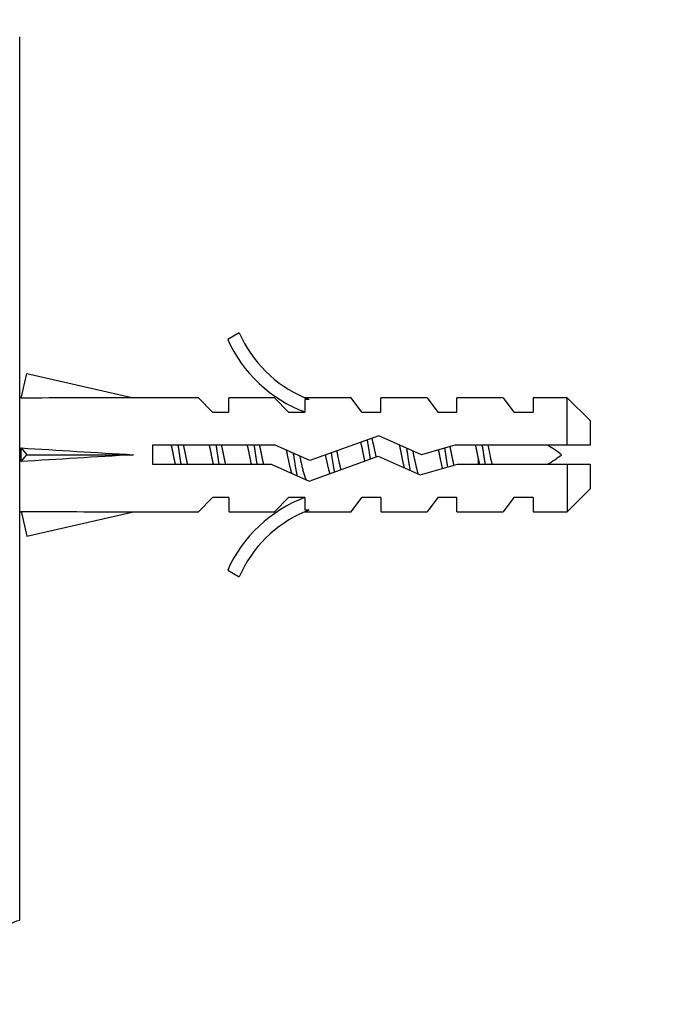
# Model space of a CAD drawing. Units: millimetres. Extents: x 0 to 835, y 0 to 1165.
# Drawn here: x 188 to 222, y 695 to 746 of the extents above; entities that cross this region are included whole.
import ezdxf
from ezdxf import colors
from ezdxf.entities.mleader import LeaderData, LeaderLine
from ezdxf.math import Vec2, Vec3

# ---------------------------------------------------------------- set-up
doc = ezdxf.new("R2010")
doc.units = ezdxf.units.MM
doc.layers.add('DV4_Défaut', color=7, linetype='Continuous')
doc.layers.add('Défaut', color=7, linetype='Continuous')

# ---------------------------------------------------------------- blocks, each defined once
blk = doc.blocks.new('_DOT')
at = {"color": 0}
blk.add_line((0, 0), (-1, 0), dxfattribs=at)
at = {"color": 0, "const_width": 0.333}
blk.add_lwpolyline([(-0.1665, 0, 1), (0.1665, 0, 1)], format="xyb", close=True, dxfattribs=at)
blk = doc.blocks.new('SE3')
at = {"layer": 'DV4_Défaut', "color": 7, "linetype": 'Continuous'}
for p, q in [((188.026, 698.999), (188.026, 745.503)), ((199.573, 729.926), (198.966, 729.576)), ((188.095, 726.482), (188.394, 727.788)), ((188.394, 727.788), (194.014, 726.503)), ((188.1, 726.503), (188.026, 726.503)), ((197.436, 726.503), (194.014, 726.503)), ((198.168, 725.753), (197.436, 726.503)), ((199.026, 725.753), (199.026, 726.503)), ((201.436, 726.503), (199.026, 726.503)), ((202.168, 725.753), (201.436, 726.503)), ((203.251, 726.408), (203.026, 726.503)), ((205.456, 726.503), (203.026, 726.503)), ((203.026, 726.408), (203.026, 725.753)), ((203.251, 726.408), (203.026, 726.408)), ((206.026, 725.753), (205.456, 726.503)), ((207.026, 725.753), (207.026, 726.503)), ((209.456, 726.503), (207.026, 726.503)), ((209.456, 726.503), (210.026, 725.753)), ((211.026, 725.753), (211.026, 726.503)), ((213.456, 726.503), (211.026, 726.503)), ((213.456, 726.503), (214.026, 725.753)), ((215.026, 726.503), (215.026, 725.753)), ((216.826, 726.503), (215.026, 726.503)), ((216.826, 724.003), (216.826, 726.503)), ((218.026, 725.303), (216.826, 726.503)), ((198.168, 725.753), (199.026, 725.753)), ((202.168, 725.753), (203.026, 725.753)), ((206.026, 725.753), (207.026, 725.753)), ((210.026, 725.753), (211.026, 725.753)), ((214.026, 725.753), (215.026, 725.753)), ((218.026, 725.303), (218.026, 724.003)), ((195.017, 724.003), (195.017, 723.003)), ((201.469, 724.003), (195.017, 724.003)), ((203.285, 723.195), (201.469, 724.003)), ((206.919, 724.503), (203.285, 723.195)), ((209.166, 723.503), (206.919, 724.503)), ((210.917, 724.003), (209.166, 723.503)), ((216.826, 724.003), (210.917, 724.003)), ((218.026, 724.003), (216.826, 724.003)), ((188.095, 723.862), (188.394, 723.503)), ((188.095, 723.144), (188.394, 723.503)), ((188.394, 723.503), (194.014, 723.503)), ((195.017, 723.003), (201.256, 723.003)), ((201.256, 723.003), (203.245, 722.118)), ((203.245, 722.118), (206.88, 723.426)), ((206.88, 723.426), (209.091, 722.442)), ((209.091, 722.442), (211.057, 723.003)), ((211.057, 723.003), (216.826, 723.003)), ((212.152, 723.003), (212.152, 723.307)), ((216.826, 723.003), (216.826, 720.503)), ((216.826, 723.003), (218.026, 723.003)), ((218.026, 723.003), (218.026, 721.703)), ((216.826, 720.503), (218.026, 721.703)), ((198.168, 721.253), (197.436, 720.503)), ((199.026, 721.253), (198.168, 721.253)), ((199.026, 721.253), (199.026, 720.503)), ((202.168, 721.253), (201.436, 720.503)), ((203.026, 721.253), (202.168, 721.253)), ((203.026, 721.253), (203.026, 720.598)), ((205.456, 720.503), (206.026, 721.253)), ((207.026, 721.253), (206.026, 721.253)), ((207.026, 721.253), (207.026, 720.503)), ((210.026, 721.253), (209.456, 720.503)), ((211.026, 721.253), (210.026, 721.253)), ((211.026, 720.503), (211.026, 721.253)), ((214.026, 721.253), (213.456, 720.503)), ((215.026, 721.253), (214.026, 721.253)), ((215.026, 721.253), (215.026, 720.503)), ((188.026, 720.503), (188.1, 720.503)), ((188.095, 720.525), (188.394, 719.219)), ((188.394, 719.219), (194.014, 720.503)), ((194.014, 720.503), (197.436, 720.503)), ((199.026, 720.503), (201.436, 720.503)), ((203.026, 720.598), (203.251, 720.598)), ((203.026, 720.503), (203.251, 720.598)), ((203.026, 720.503), (205.456, 720.503)), ((207.026, 720.503), (209.456, 720.503)), ((211.026, 720.503), (213.456, 720.503)), ((215.026, 720.503), (216.826, 720.503)), ((198.966, 717.43), (199.573, 717.081))]:
    blk.add_line(p, q, dxfattribs=at)
for centre, radius, start, end in [((205.596, 732.55), 6.57, 203.5409, 246.9737), ((205.596, 732.55), 7.266, 204.1547, 249.2877), ((212.152, 717.875), 7.128, 52.1441, 59.2834), ((212.152, 729.131), 7.128, 300.7166, 307.8559), ((205.596, 714.457), 7.266, 110.7123, 155.8453), ((205.596, 714.457), 6.57, 113.0263, 156.4591)]:
    blk.add_arc(centre, radius, start, end, dxfattribs=at)
for centre, major_axis, ratio, start_param, end_param in [((207.14, 723.503), (-51.936, 0.761), 0.055876, -1.314474, -1.194522), ((207.14, 723.503), (-51.936, 2.903), 0.014553, 1.196154, 1.316105), ((187.415, 723.503), (0, -3), 0.228555, 1.450845, 1.690748), ((207.14, 723.503), (-51.936, -2.903), 0.014553, -1.316105, -1.196154), ((207.14, 723.503), (-51.936, -0.761), 0.055876, 1.194522, 1.314474)]:
    blk.add_ellipse(centre, major_axis=major_axis, ratio=ratio, start_param=start_param, end_param=end_param, dxfattribs=at)
for points, weights, knots in [([(196.22, 722.997), (196.163, 723.242), (196.113, 723.503), (196.063, 723.763), (196.006, 724.007)], [0.940551131009, 0.955484439665, 1, 0.955692695331, 0.940691502455], [0, 0, 0, 0.501172, 0.501172, 1, 1, 1]), ([(196.349, 724.003), (196.39, 723.757), (196.426, 723.503), (196.463, 723.249), (196.504, 723.003)], [0.950325120042, 0.967067248073, 1, 0.967067248073, 0.950325120042], [0, 0, 0, 0.5, 0.5, 1, 1, 1]), ([(196.633, 724.007), (196.69, 723.763), (196.74, 723.503), (196.79, 723.244), (196.846, 722.999)], [0.940691502455, 0.955692695331, 1, 0.955692695331, 0.940691502455], [0, 0, 0, 0.5, 0.5, 1, 1, 1]), ([(198.22, 722.997), (198.163, 723.242), (198.113, 723.503), (198.063, 723.763), (198.006, 724.007)], [0.940551131009, 0.955484439665, 1, 0.955692695331, 0.940691502455], [0, 0, 0, 0.501172, 0.501172, 1, 1, 1]), ([(198.349, 724.003), (198.39, 723.757), (198.426, 723.503), (198.463, 723.249), (198.504, 723.003)], [0.950325120042, 0.967067248073, 1, 0.967067248073, 0.950325120042], [0, 0, 0, 0.5, 0.5, 1, 1, 1]), ([(198.633, 724.007), (198.69, 723.763), (198.74, 723.503), (198.79, 723.244), (198.846, 722.999)], [0.940691502455, 0.955692695331, 1, 0.955692695331, 0.940691502455], [0, 0, 0, 0.5, 0.5, 1, 1, 1]), ([(200.22, 722.997), (200.163, 723.242), (200.113, 723.503), (200.063, 723.763), (200.006, 724.007)], [0.940551131009, 0.955484439665, 1, 0.955692695331, 0.940691502455], [0, 0, 0, 0.501172, 0.501172, 1, 1, 1]), ([(200.349, 724.003), (200.39, 723.757), (200.426, 723.503), (200.463, 723.249), (200.504, 723.003)], [0.950325120042, 0.967067248073, 1, 0.967067248073, 0.950325120042], [0, 0, 0, 0.5, 0.5, 1, 1, 1]), ([(200.633, 724.007), (200.69, 723.763), (200.74, 723.503), (200.79, 723.244), (200.846, 722.999)], [0.940691502455, 0.955692695331, 1, 0.955692695331, 0.940691502455], [0, 0, 0, 0.5, 0.5, 1, 1, 1]), ([(206.181, 723.171), (206.145, 723.335), (206.113, 723.503), (206.046, 723.852), (205.968, 724.165)], [0.954390180196, 0.970854735558, 1, 0.941314708749, 0.934041603188], [0, 0, 0, 0.331835, 0.331835, 1, 1, 1]), ([(206.3, 724.287), (206.367, 723.911), (206.426, 723.503), (206.443, 723.388), (206.461, 723.274)], [0.936426599642, 0.948135128493, 1, 0.984809545258, 0.973063772146], [0, 0, 0, 0.7734639, 0.7734639, 1, 1, 1]), ([(206.541, 724.374), (206.647, 723.983), (206.74, 723.503), (206.751, 723.443), (206.763, 723.384)], [0.935168332501, 0.920996052185, 1, 0.989417414757, 0.98050665557], [0, 0, 0, 0.881873, 0.881873, 1, 1, 1]), ([(208.266, 722.806), (208.184, 723.134), (208.113, 723.503), (208.061, 723.773), (208.002, 724.026)], [0.933394894511, 0.938072548814, 1, 0.954029581587, 0.939606627078], [0, 0, 0, 0.573945, 0.573945, 1, 1, 1]), ([(212.152, 723.307), (212.132, 723.405), (212.113, 723.503), (212.063, 723.763), (212.006, 724.007)], [0.969850071718, 0.982688006361, 1, 0.955692695331, 0.940691502455], [0, 0, 0, 0.280951, 0.280951, 1, 1, 1]), ([(212.349, 724.003), (212.39, 723.757), (212.426, 723.503), (212.463, 723.249), (212.504, 723.003)], [0.950325120042, 0.967067248073, 1, 0.967067248073, 0.950325120042], [0, 0, 0, 0.5, 0.5, 1, 1, 1]), ([(202.346, 722.51), (202.222, 722.935), (202.113, 723.503), (202.09, 723.622), (202.065, 723.74)], [0.94241832704, 0.907911757375, 1, 0.97913995724, 0.964775793494], [0, 0, 0, 0.815313, 0.815313, 1, 1, 1]), ([(202.415, 723.583), (202.421, 723.543), (202.426, 723.503), (202.514, 722.896), (202.615, 722.391)], [0.989785975199, 0.994681885311, 1, 0.924767549437, 0.934027559051], [0, 0, 0, 0.066022, 0.066022, 1, 1, 1]), ([(204.412, 723.601), (204.419, 723.552), (204.426, 723.503), (204.496, 723.021), (204.576, 722.592)], [0.987601212348, 0.993483660402, 1, 0.939334932394, 0.93360939111], [0, 0, 0, 0.096996, 0.096996, 1, 1, 1]), ([(204.699, 723.706), (204.72, 723.605), (204.74, 723.503), (204.822, 723.078), (204.916, 722.717)], [0.969070983596, 0.982159897802, 1, 0.929462143693, 0.933200893742], [0, 0, 0, 0.201861, 0.201861, 1, 1, 1]), ([(208.372, 723.859), (208.4, 723.683), (208.426, 723.503), (208.489, 723.067), (208.562, 722.671)], [0.961268434139, 0.976518737787, 1, 0.944797807298, 0.935086060773], [0, 0, 0, 0.298427, 0.298427, 1, 1, 1]), ([(208.698, 723.714), (208.719, 723.609), (208.74, 723.503), (208.853, 722.917), (208.98, 722.487)], [0.968017187509, 0.981436414194, 1, 0.905264122902, 0.944507174094], [0, 0, 0, 0.163845, 0.163845, 1, 1, 1]), ([(210.274, 722.775), (210.188, 723.114), (210.113, 723.503), (210.088, 723.633), (210.061, 723.761)], [0.933076446806, 0.935079123807, 1, 0.97735650873, 0.962367120721], [0, 0, 0, 0.741407, 0.741407, 1, 1, 1]), ([(210.374, 723.851), (210.401, 723.678), (210.426, 723.503), (210.475, 723.166), (210.53, 722.848)], [0.962015035601, 0.977089770465, 1, 0.95682463653, 0.941477116001], [0, 0, 0, 0.3466751, 0.3466751, 1, 1, 1]), ([(210.651, 723.929), (210.698, 723.72), (210.74, 723.503), (210.796, 723.212), (210.86, 722.942)], [0.946110249731, 0.962633122915, 1, 0.950567780426, 0.937613287242], [0, 0, 0, 0.430498, 0.430498, 1, 1, 1]), ([(202.754, 723.43), (202.916, 722.613), (203.073, 722.204), (203.076, 722.196), (203.079, 722.188)], [0.987694250579, 0.872490233313, 1, 0.997111004036, 0.994346603299], [0, 0, 0, 0.977845, 0.977845, 1, 1, 1])]:
    blk.add_rational_spline(points, weights, degree=2, knots=knots, dxfattribs=at)
for points, knots in [([(212.642, 724.01), (212.667, 723.906), (212.692, 723.797), (212.716, 723.688), (212.753, 723.52), (212.788, 723.346), (212.827, 723.182), (212.842, 723.119), (212.858, 723.056), (212.873, 722.995)], [0, 0, 0, 0, 0.318578, 0.318578, 0.318578, 0.809852, 0.809852, 0.809852, 1, 1, 1, 1]), ([(187.026, 698.42), (187.161, 698.563), (187.313, 698.687), (187.653, 698.886), (187.834, 698.958), (188.026, 698.999)], [0, 0, 0, 0, 0.5, 0.5, 1, 1, 1, 1])]:
    blk.add_open_spline(points, degree=3, knots=knots, dxfattribs=at)
blk.add_rational_spline([(204.347, 722.506), (204.224, 722.928), (204.115, 723.494)], [0.942752897247, 0.90779198272, 0.998317826933], degree=2, dxfattribs=at)
blk.add_open_spline([(212.22, 722.999), (212.197, 723.098), (212.174, 723.202), (212.152, 723.307)], degree=3, dxfattribs=at)

msp = doc.modelspace()

# ---------------------------------------------------------------- block references
at = {"layer": 'Défaut'}
msp.add_blockref('SE3', (0, 0), dxfattribs=at)

# ---------------------------------------------------------------- leaders
at = {"layer": 'Défaut', "color": 7, "linetype": 'Continuous'}
ml = msp.add_multileader_mtext('Standard', dxfattribs=at)
ml.set_content('{\\pxsm0.9;\\fSolid Edge ISO|b1||i0||c0|p34;\\W1.;13/10/2021\\P}', color=256)
ml.set_leader_properties()
ml.set_arrow_properties(name='DOT')
ml.build(insert=Vec2(0, 0))
ml.multileader.update_dxf_attribs({"leader_type": 0, "dogleg_length": 0, "arrow_head_size": 12})
ctx = ml.context
ctx.base_point, ctx.char_height, ctx.arrow_head_size, ctx.landing_gap_size = Vec3(747.016, 1157.46), 12, 12, 4.2
notes = []
notes.append((ctx, [(0, (0, 0, 0), (0, 0), (1, 0), 1, [])]))
ctx.mtext.insert = Vec3(749.016, 1163.58)
for ctx, leaders in notes:
    for number, flags, end, landing, length, lines in leaders:
        leader = LeaderData()
        leader.index, (leader.has_last_leader_line, leader.has_dogleg_vector, leader.attachment_direction) = number, flags
        leader.last_leader_point, leader.dogleg_vector, leader.dogleg_length = Vec3(end), Vec3(landing), length
        for number, points, colour, breaks in lines:
            line = LeaderLine()
            line.index, line.vertices, line.color, line.breaks = number, Vec3.list(points), colors.encode_raw_color(colour), breaks
            leader.lines.append(line)
        ctx.leaders.append(leader)

doc.saveas('drawing.dxf')
